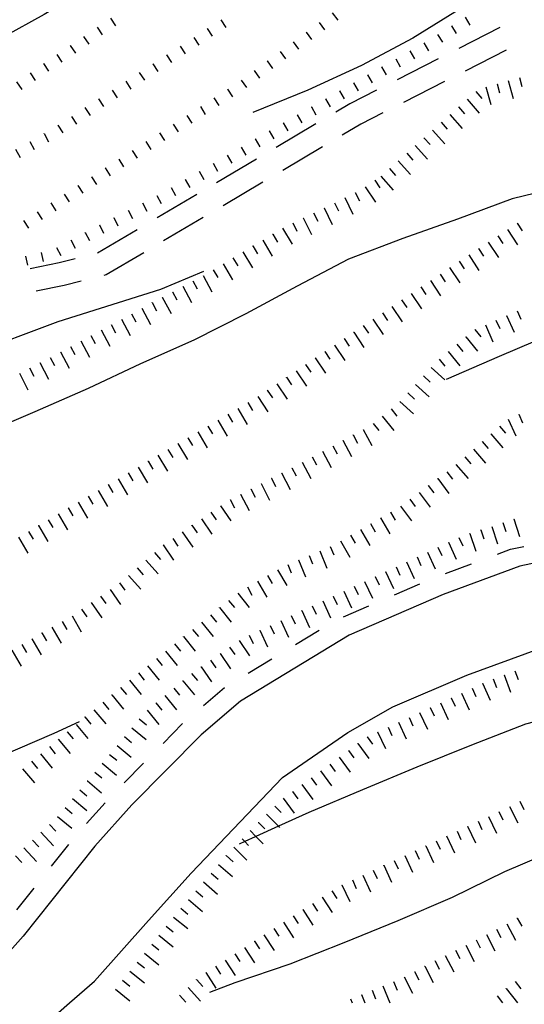
# Model space of a CAD drawing. Units: metres. Extents: x 478466 to 480453, y 4503087 to 4504596.
# Drawn here: x 479642 to 479685, y 4503872 to 4503958 of the extents above; entities that cross this region are included whole.
import ezdxf

# ---------------------------------------------------------------- set-up
doc = ezdxf.new("R2010")
doc.units = ezdxf.units.M
doc.header["$MEASUREMENT"] = 0
for name, color, linetype in [('careggiabile non asfaltata', 254, 'Continuous'), ('curva direttrice a 10 mt', 254, 'Continuous'), ('curva intermedia a 2 mt', 254, 'Continuous'), ('fossetto irriguo', 254, 'Continuous'), ('scarpata fino a 1 mt', 254, 'Continuous'), ('scarpata fino a 1 mt v', 254, 'Continuous'), ('scarpata fino a 2 mt', 254, 'Continuous'), ('scarpata fino a 2 mt v', 254, 'Continuous'), ('strada secondaria da 6 a 8 mt 2 classe', 254, 'Continuous')]:
    doc.layers.add(name, color=color, linetype=linetype)

msp = doc.modelspace()

# ---------------------------------------------------------------- linework, layer by layer
at = {"layer": 'careggiabile non asfaltata', "linetype": 'Continuous'}
for p, q in [((479683.119, 4503956.955), (479679.556, 4503955.142)), ((479683.665, 4503954.994), (479680.103, 4503953.181)), ((479677.775, 4503954.236), (479674.205, 4503952.422)), ((479678.322, 4503952.275), (479674.751, 4503950.462)), ((479672.423, 4503951.516), (479670.119, 4503950.344)), ((479670.119, 4503950.344), (479668.9, 4503949.625)), ((479672.97, 4503949.555), (479671.08, 4503948.594)), ((479667.181, 4503948.61), (479663.736, 4503946.571)), ((479671.08, 4503948.594), (479669.462, 4503947.633)), ((479667.744, 4503946.618), (479664.298, 4503944.579)), ((479662.017, 4503945.555), (479658.572, 4503943.515)), ((479662.58, 4503943.563), (479659.134, 4503941.523)), ((479656.853, 4503942.499), (479653.408, 4503940.46)), ((479657.416, 4503940.507), (479653.97, 4503938.468)), ((479651.69, 4503939.445), (479648.245, 4503937.406)), ((479652.252, 4503937.453), (479649.002, 4503935.531)), ((479644.916, 4503936.569), (479642.401, 4503936.061)), ((479646.307, 4503936.913), (479644.916, 4503936.569)), ((479646.838, 4503934.991), (479645.354, 4503934.616)), ((479649.002, 4503935.531), (479648.784, 4503935.476)), ((479645.354, 4503934.616), (479642.94, 4503934.123))]:
    msp.add_line(p, q, dxfattribs=at)
at = {"layer": 'curva direttrice a 10 mt', "color": 254, "linetype": 'Continuous'}
for points in [[(479655.556, 4503965.609), (479653.884, 4503964.445), (479650.462, 4503962.288), (479647.04, 4503960.147), (479643.611, 4503958.084), (479640.072, 4503956.108), (479636.416, 4503954.264), (479632.783, 4503952.505), (479629.096, 4503950.935), (479625.346, 4503949.372), (479621.549, 4503947.793), (479617.706, 4503946.684), (479613.713, 4503945.895), (479610.909, 4503945.543)], [(479591.41, 4503922.713), (479595.16, 4503919.277), (479599.925, 4503916.347), (479605.292, 4503916.473), (479612.245, 4503918.793), (479617.37, 4503921.473), (479622.502, 4503924.037), (479629.088, 4503926.607), (479637.268, 4503928.678), (479644.831, 4503931.483), (479653.745, 4503934.296), (479657.456, 4503935.859)]]:
    msp.add_lwpolyline(points, dxfattribs=at)
at = {"layer": 'curva intermedia a 2 mt', "color": 254, "linetype": 'Continuous'}
for points in [[(479715.485, 4503977.23), (479710.532, 4503976.199), (479705.704, 4503974.628), (479701.18, 4503972.432), (479696.961, 4503969.737), (479692.665, 4503966.932), (479688.33, 4503964.135), (479684.048, 4503961.376), (479679.822, 4503958.666), (479675.58, 4503956.017), (479671.119, 4503953.649), (479666.486, 4503951.54), (479661.712, 4503949.586)], [(479686.197, 4503942.62), (479684.189, 4503942.119), (479679.439, 4503940.361), (479674.705, 4503938.689), (479670.009, 4503936.899), (479665.541, 4503934.547), (479661.095, 4503932.165), (479656.596, 4503929.867), (479651.971, 4503927.828), (479647.432, 4503925.703), (479642.815, 4503923.678), (479638.182, 4503921.694), (479633.471, 4503919.795), (479631.643, 4503919.178)], [(479703.587, 4503936.082), (479701.892, 4503935.8), (479701.718, 4503935.744), (479697.095, 4503934.252), (479692.369, 4503932.37), (479687.744, 4503930.44), (479683.065, 4503928.47), (479678.47, 4503926.478)], [(479711.526, 4503901.973), (479710.002, 4503901.762), (479704.987, 4503901.058), (479699.995, 4503900.418), (479695.096, 4503899.198), (479690.245, 4503897.877), (479685.331, 4503896.635), (479680.666, 4503894.791), (479675.916, 4503892.908), (479671.206, 4503890.939), (479666.573, 4503888.969), (479663.927, 4503887.779), (479661.976, 4503886.902), (479661.917, 4503886.875), (479661.009, 4503886.447), (479660.526, 4503886.219)], [(479646.643, 4503896.82), (479644.457, 4503895.82), (479639.832, 4503893.834), (479635.144, 4503891.866), (479630.472, 4503889.819), (479625.746, 4503888.162), (479621.035, 4503886.412), (479616.191, 4503885.091), (479615.613, 4503885.015), (479611.207, 4503884.442), (479610.538, 4503884.766), (479606.707, 4503886.621), (479602.675, 4503889.644), (479598.605, 4503892.62)], [(479708.502, 4503892.997), (479707.112, 4503892.864), (479702.221, 4503891.636), (479697.495, 4503889.886), (479692.862, 4503887.901), (479688.213, 4503885.838), (479683.51, 4503883.831), (479678.987, 4503881.619), (479674.285, 4503879.58), (479669.582, 4503877.697), (479664.925, 4503875.844), (479660.144, 4503874.227), (479657.957, 4503873.375)]]:
    msp.add_lwpolyline(points, dxfattribs=at)
at = {"layer": 'fossetto irriguo', "linetype": 'Continuous'}
for p, q in [((479684.026, 4503911.768), (479685.198, 4503912.01)), ((479682.901, 4503911.346), (479684.026, 4503911.768)), ((479678.401, 4503909.673), (479680.651, 4503910.509)), ((479673.971, 4503907.83), (479676.174, 4503908.783)), ((479669.557, 4503905.93), (479671.76, 4503906.876)), ((479665.409, 4503903.532), (479667.463, 4503904.766)), ((479661.299, 4503901.047), (479663.354, 4503902.29)), ((479657.432, 4503898.235), (479659.252, 4503899.797)), ((479653.924, 4503894.96), (479655.62, 4503896.665)), ((479650.549, 4503891.554), (479652.237, 4503893.257)), ((479647.3, 4503888.015), (479648.901, 4503889.804)), ((479644.253, 4503884.312), (479645.746, 4503886.187)), ((479641.261, 4503880.554), (479642.761, 4503882.429))]:
    msp.add_line(p, q, dxfattribs=at)
at = {"layer": 'scarpata fino a 1 mt', "color": 254, "linetype": 'Continuous'}
for p, q in [((479678.915, 4503957.095), (479678.915, 4503957.103)), ((479657.751, 4503956.867), (479657.759, 4503956.867)), ((479666.33, 4503956.547), (479666.33, 4503956.555)), ((479645.876, 4503955.397), (479645.884, 4503955.397)), ((479654.22, 4503954.578), (479654.22, 4503954.585)), ((479643.556, 4503953.827), (479643.564, 4503953.827)), ((479653.04, 4503953.82), (479653.048, 4503953.82)), ((479662.939, 4503954.055), (479662.947, 4503954.055)), ((479671.65, 4503952.852), (479671.658, 4503952.852)), ((479672.869, 4503953.54), (479672.869, 4503953.547)), ((479670.431, 4503952.157), (479670.439, 4503952.157)), ((479659.509, 4503951.617), (479659.517, 4503951.624)), ((479669.212, 4503951.461), (479669.22, 4503951.461)), ((479648.33, 4503950.781), (479648.337, 4503950.781)), ((479667.994, 4503950.774), (479668.001, 4503950.774)), ((479665.556, 4503949.383), (479665.564, 4503949.383)), ((479666.775, 4503950.079), (479666.783, 4503950.079)), ((479644.798, 4503948.491), (479644.798, 4503948.498)), ((479664.337, 4503948.688), (479664.345, 4503948.688)), ((479643.604, 4503947.756), (479643.611, 4503947.764)), ((479663.119, 4503948), (479663.126, 4503948)), ((479661.9, 4503947.305), (479661.908, 4503947.305)), ((479650.081, 4503945.546), (479650.081, 4503945.554)), ((479648.901, 4503944.788), (479648.908, 4503944.788)), ((479647.72, 4503944.031), (479647.729, 4503944.031)), ((479655.83, 4503943.796), (479655.837, 4503943.796)), ((479646.541, 4503943.272), (479646.548, 4503943.272)), ((479649.651, 4503940.492), (479649.651, 4503940.499)), ((479647.159, 4503939.203), (479647.166, 4503939.209)), ((479648.409, 4503939.851), (479648.409, 4503939.859))]:
    msp.add_line(p, q, dxfattribs=at)
at = {"layer": 'scarpata fino a 1 mt v', "color": 254, "linetype": 'Continuous'}
for p, q in [((479668.587, 4503958.219), (479669.064, 4503957.579)), ((479649.361, 4503957.757), (479649.806, 4503957.093)), ((479658.931, 4503957.624), (479659.369, 4503956.953)), ((479667.455, 4503957.383), (479667.931, 4503956.743)), ((479678.915, 4503957.103), (479679.337, 4503956.423)), ((479680.103, 4503957.837), (479680.525, 4503957.158)), ((479647.04, 4503956.186), (479647.486, 4503955.522)), ((479648.205, 4503956.975), (479648.65, 4503956.311)), ((479657.759, 4503956.867), (479658.197, 4503956.195)), ((479666.33, 4503956.555), (479666.806, 4503955.915)), ((479677.72, 4503956.361), (479678.142, 4503955.681)), ((479645.884, 4503955.397), (479646.33, 4503954.733)), ((479655.4, 4503955.343), (479655.837, 4503954.671)), ((479656.58, 4503956.101), (479657.017, 4503955.429)), ((479665.197, 4503955.719), (479665.673, 4503955.079)), ((479676.525, 4503955.626), (479676.923, 4503954.931)), ((479644.72, 4503954.616), (479645.165, 4503953.952)), ((479654.22, 4503954.585), (479654.658, 4503953.914)), ((479664.072, 4503954.883), (479664.548, 4503954.243)), ((479675.306, 4503954.931), (479675.705, 4503954.236)), ((479643.564, 4503953.827), (479644.009, 4503953.163)), ((479653.048, 4503953.82), (479653.486, 4503953.148)), ((479662.947, 4503954.055), (479663.423, 4503953.415)), ((479674.087, 4503954.235), (479674.486, 4503953.541)), ((479642.4, 4503953.038), (479642.845, 4503952.373)), ((479651.869, 4503953.062), (479652.306, 4503952.39)), ((479661.814, 4503953.218), (479662.29, 4503952.579)), ((479671.658, 4503952.852), (479672.056, 4503952.157)), ((479672.869, 4503953.547), (479673.267, 4503952.852)), ((479641.236, 4503952.256), (479641.681, 4503951.592)), ((479650.689, 4503952.296), (479651.126, 4503951.624)), ((479660.689, 4503952.39), (479661.165, 4503951.75)), ((479670.439, 4503952.157), (479670.837, 4503951.461)), ((479649.509, 4503951.539), (479649.947, 4503950.867)), ((479659.517, 4503951.624), (479659.947, 4503950.953)), ((479669.22, 4503951.461), (479669.619, 4503950.766)), ((479648.337, 4503950.781), (479648.775, 4503950.109)), ((479658.337, 4503950.859), (479658.767, 4503950.187)), ((479668.001, 4503950.774), (479668.4, 4503950.079)), ((479647.158, 4503950.014), (479647.595, 4503949.342)), ((479655.978, 4503949.343), (479656.408, 4503948.671)), ((479657.158, 4503950.101), (479657.587, 4503949.429)), ((479665.564, 4503949.383), (479665.962, 4503948.688)), ((479666.783, 4503950.079), (479667.181, 4503949.383)), ((479644.798, 4503948.498), (479645.236, 4503947.827)), ((479645.978, 4503949.256), (479646.415, 4503948.584)), ((479654.798, 4503948.585), (479655.228, 4503947.914)), ((479664.345, 4503948.688), (479664.744, 4503947.993)), ((479643.611, 4503947.764), (479643.994, 4503947.061)), ((479653.619, 4503947.828), (479654.048, 4503947.156)), ((479663.126, 4503948), (479663.525, 4503947.305)), ((479642.377, 4503947.084), (479642.759, 4503946.381)), ((479652.439, 4503947.07), (479652.869, 4503946.398)), ((479661.908, 4503947.305), (479662.306, 4503946.61)), ((479641.151, 4503946.413), (479641.534, 4503945.709)), ((479651.259, 4503946.312), (479651.689, 4503945.64)), ((479660.689, 4503946.602), (479661.087, 4503945.907)), ((479650.081, 4503945.554), (479650.509, 4503944.882)), ((479658.259, 4503945.203), (479658.658, 4503944.507)), ((479659.478, 4503945.898), (479659.876, 4503945.203)), ((479648.908, 4503944.788), (479649.338, 4503944.117)), ((479657.048, 4503944.499), (479657.447, 4503943.804)), ((479647.729, 4503944.031), (479648.158, 4503943.359)), ((479655.837, 4503943.796), (479656.236, 4503943.101)), ((479645.369, 4503942.514), (479645.799, 4503941.842)), ((479646.548, 4503943.272), (479646.979, 4503942.6)), ((479654.619, 4503943.093), (479655.018, 4503942.398)), ((479644.19, 4503941.756), (479644.62, 4503941.084)), ((479652.151, 4503941.773), (479652.518, 4503941.062)), ((479653.392, 4503942.414), (479653.759, 4503941.703)), ((479643.01, 4503940.998), (479643.44, 4503940.327)), ((479650.901, 4503941.132), (479651.268, 4503940.421)), ((479641.831, 4503940.241), (479642.26, 4503939.569)), ((479649.651, 4503940.499), (479650.018, 4503939.789)), ((479647.166, 4503939.209), (479647.541, 4503938.499)), ((479648.409, 4503939.859), (479648.776, 4503939.148)), ((479645.924, 4503938.553), (479646.299, 4503937.842)), ((479643.362, 4503937.459), (479643.534, 4503936.678)), ((479644.682, 4503937.905), (479645.057, 4503937.194)), ((479641.995, 4503937.155), (479642.166, 4503936.373))]:
    msp.add_line(p, q, dxfattribs=at)
at = {"layer": 'scarpata fino a 2 mt', "color": 254, "linetype": 'Continuous'}
for p, q in [((479682.876, 4503952.08), (479682.884, 4503952.08)), ((479679.525, 4503950.072), (479679.533, 4503950.08)), ((479674.29, 4503945.408), (479674.298, 4503945.408)), ((479673.548, 4503944.736), (479673.548, 4503944.743)), ((479672.275, 4503943.719), (479672.283, 4503943.719)), ((479670.58, 4503942.657), (479670.587, 4503942.657)), ((479667.876, 4503941.344), (479667.884, 4503941.344)), ((479666.08, 4503940.461), (479666.08, 4503940.469)), ((479684.619, 4503940.009), (479684.626, 4503940.009)), ((479662.564, 4503938.54), (479662.572, 4503938.54)), ((479663.423, 4503939.055), (479663.431, 4503939.055)), ((479661.705, 4503938.024), (479661.705, 4503938.032)), ((479681.267, 4503937.814), (479681.275, 4503937.814)), ((479654.737, 4503934.07), (479654.745, 4503934.07)), ((479652.971, 4503933.117), (479652.979, 4503933.124)), ((479653.854, 4503933.593), (479653.862, 4503933.593)), ((479683.689, 4503932.017), (479683.697, 4503932.017)), ((479670.44, 4503930.571), (479670.447, 4503930.571)), ((479680.947, 4503930.791), (479680.955, 4503930.791)), ((479669.611, 4503930.008), (479669.611, 4503930.016)), ((479680.173, 4503930.15), (479680.173, 4503930.158)), ((479645.026, 4503928.858), (479645.026, 4503928.866)), ((479667.948, 4503928.891), (479667.948, 4503928.899)), ((479668.776, 4503929.454), (479668.784, 4503929.454)), ((479667.112, 4503928.336), (479667.12, 4503928.336)), ((479666.284, 4503927.774), (479666.284, 4503927.782)), ((479677.166, 4503927.509), (479677.173, 4503927.517)), ((479664.62, 4503926.657), (479664.62, 4503926.665)), ((479676.486, 4503926.775), (479676.494, 4503926.775)), ((479662.956, 4503925.54), (479662.956, 4503925.547)), ((479675.806, 4503926.041), (479675.815, 4503926.041)), ((479675.127, 4503925.306), (479675.134, 4503925.306)), ((479674.447, 4503924.572), (479674.456, 4503924.572)), ((479684.759, 4503923.455), (479684.759, 4503923.463)), ((479657.807, 4503922.438), (479657.815, 4503922.438)), ((479671.268, 4503922.149), (479671.276, 4503922.149)), ((479656.081, 4503921.421), (479656.081, 4503921.429)), ((479669.502, 4503921.204), (479669.51, 4503921.204)), ((479670.385, 4503921.672), (479670.393, 4503921.672)), ((479682.323, 4503921.751), (479682.331, 4503921.751)), ((479655.213, 4503920.921), (479655.221, 4503920.921)), ((479681.573, 4503921.087), (479681.573, 4503921.095)), ((479652.62, 4503919.398), (479652.627, 4503919.398)), ((479665.088, 4503918.829), (479665.096, 4503918.829)), ((479663.307, 4503917.915), (479663.315, 4503917.915)), ((479664.198, 4503918.375), (479664.206, 4503918.375)), ((479677.721, 4503917.892), (479677.729, 4503917.892)), ((479649.166, 4503917.367), (479649.166, 4503917.374)), ((479661.526, 4503916.993), (479661.534, 4503916.993)), ((479662.416, 4503917.454), (479662.424, 4503917.454)), ((479676.916, 4503917.291), (479676.916, 4503917.298)), ((479659.745, 4503916.079), (479659.752, 4503916.079)), ((479660.635, 4503916.532), (479660.643, 4503916.54)), ((479645.706, 4503915.343), (479645.713, 4503915.343)), ((479658.909, 4503915.532), (479658.909, 4503915.54)), ((479672.776, 4503914.486), (479672.784, 4503914.486)), ((479673.643, 4503914.986), (479673.651, 4503914.986)), ((479684.315, 4503914.393), (479684.323, 4503914.393)), ((479643.112, 4503913.819), (479643.12, 4503913.827)), ((479656.424, 4503913.835), (479656.424, 4503913.843)), ((479680.518, 4503913.111), (479680.518, 4503913.119)), ((479681.471, 4503913.431), (479681.471, 4503913.439)), ((479653.94, 4503912.14), (479653.94, 4503912.148)), ((479678.659, 4503912.369), (479678.666, 4503912.369)), ((479665.651, 4503910.844), (479665.659, 4503910.844)), ((479672.299, 4503909.408), (479672.307, 4503909.408)), ((479673.213, 4503909.83), (479673.213, 4503909.837)), ((479668.666, 4503907.719), (479668.674, 4503907.719)), ((479658.831, 4503906.704), (479658.831, 4503906.711)), ((479665.948, 4503906.446), (479665.948, 4503906.454)), ((479643.432, 4503904.514), (479643.432, 4503904.523)), ((479655.706, 4503904.195), (479655.706, 4503904.203)), ((479662.307, 4503904.758), (479662.315, 4503904.758)), ((479642.557, 4503904.022), (479642.565, 4503904.022)), ((479658.87, 4503902.727), (479658.87, 4503902.735)), ((479657.213, 4503901.593), (479657.221, 4503901.593)), ((479683.479, 4503900.885), (479683.487, 4503900.885)), ((479655.62, 4503900.383), (479655.627, 4503900.383)), ((479681.612, 4503900.159), (479681.62, 4503900.159)), ((479649.471, 4503899.156), (479649.479, 4503899.156)), ((479650.245, 4503899.789), (479650.245, 4503899.796)), ((479653.307, 4503898.46), (479653.315, 4503898.46)), ((479678.885, 4503898.892), (479678.893, 4503898.9)), ((479677.065, 4503898.056), (479677.073, 4503898.056)), ((479647.159, 4503897.234), (479647.159, 4503897.242)), ((479651.87, 4503897.078), (479651.87, 4503897.085)), ((479645.612, 4503895.96), (479645.621, 4503895.96)), ((479672.518, 4503895.947), (479672.526, 4503895.955)), ((479670.807, 4503894.931), (479670.807, 4503894.939)), ((479671.612, 4503895.525), (479671.62, 4503895.525)), ((479669.995, 4503894.345), (479670.002, 4503894.345)), ((479647.362, 4503891.703), (479647.371, 4503891.703)), ((479665.143, 4503890.79), (479665.143, 4503890.797)), ((479645.433, 4503889.398), (479645.433, 4503889.406)), ((479662.183, 4503888.102), (479662.19, 4503888.11)), ((479680.315, 4503887.783), (479680.323, 4503887.783)), ((479676.682, 4503886.087), (479676.69, 4503886.087)), ((479659.394, 4503885.227), (479659.394, 4503885.235)), ((479658.738, 4503884.469), (479658.738, 4503884.477)), ((479673.049, 4503884.392), (479673.057, 4503884.4)), ((479669.424, 4503882.697), (479669.424, 4503882.705)), ((479667.714, 4503881.649), (479667.722, 4503881.649)), ((479666.035, 4503880.563), (479666.042, 4503880.563)), ((479684.596, 4503879.823), (479684.604, 4503879.823)), ((479661.832, 4503877.829), (479661.839, 4503877.836)), ((479677.487, 4503876.119), (479677.496, 4503876.119)), ((479675.707, 4503875.205), (479675.714, 4503875.205)), ((479676.596, 4503875.666), (479676.605, 4503875.666)), ((479656.839, 4503874.493), (479656.839, 4503874.5)), ((479657.628, 4503875.102), (479657.636, 4503875.102)), ((479683.667, 4503873.713), (479683.667, 4503873.721)), ((479671.113, 4503873.22), (479671.121, 4503873.22))]:
    msp.add_line(p, q, dxfattribs=at)
at = {"layer": 'scarpata fino a 2 mt v', "color": 254, "linetype": 'Continuous'}
for p, q in [((479682.884, 4503952.08), (479683.095, 4503951.306)), ((479683.845, 4503952.353), (479684.275, 4503950.814)), ((479684.814, 4503952.619), (479685.025, 4503951.845)), ((479681.025, 4503951.408), (479681.556, 4503950.814)), ((479681.915, 4503951.814), (479682.345, 4503950.275)), ((479680.275, 4503950.744), (479681.337, 4503949.548)), ((479678.783, 4503949.408), (479679.845, 4503948.212)), ((479679.533, 4503950.08), (479680.064, 4503949.486)), ((479678.033, 4503948.744), (479678.564, 4503948.15)), ((479677.283, 4503948.072), (479678.345, 4503946.876)), ((479676.54, 4503947.408), (479677.072, 4503946.814)), ((479675.04, 4503946.072), (479675.572, 4503945.478)), ((479675.79, 4503946.744), (479676.853, 4503945.548)), ((479674.298, 4503945.408), (479675.361, 4503944.212)), ((479673.548, 4503944.743), (479674.08, 4503944.149)), ((479672.283, 4503943.719), (479672.728, 4503943.055)), ((479672.798, 4503944.071), (479673.861, 4503942.875)), ((479670.587, 4503942.657), (479670.939, 4503941.938)), ((479671.447, 4503943.165), (479672.337, 4503941.836)), ((479668.783, 4503941.782), (479669.134, 4503941.063)), ((479669.681, 4503942.219), (479670.384, 4503940.782)), ((479666.978, 4503940.907), (479667.33, 4503940.188)), ((479667.884, 4503941.344), (479668.587, 4503939.907)), ((479665.181, 4503940.024), (479665.533, 4503939.305)), ((479666.08, 4503940.469), (479666.783, 4503939.032)), ((479684.626, 4503940.009), (479685.064, 4503939.337)), ((479664.29, 4503939.571), (479665.111, 4503938.196)), ((479683.783, 4503939.462), (479684.658, 4503938.126)), ((479662.572, 4503938.54), (479663.393, 4503937.165)), ((479663.431, 4503939.055), (479663.838, 4503938.368)), ((479682.111, 4503938.361), (479682.986, 4503937.025)), ((479682.947, 4503938.908), (479683.384, 4503938.236)), ((479660.845, 4503937.516), (479661.666, 4503936.141)), ((479661.705, 4503938.032), (479662.111, 4503937.344)), ((479681.275, 4503937.814), (479681.712, 4503937.142)), ((479659.986, 4503937), (479660.393, 4503936.312)), ((479679.595, 4503936.712), (479680.033, 4503936.041)), ((479680.431, 4503937.259), (479681.306, 4503935.923)), ((479658.268, 4503935.976), (479658.673, 4503935.289)), ((479659.127, 4503936.484), (479659.948, 4503935.11)), ((479678.759, 4503936.158), (479679.65, 4503934.83)), ((479656.51, 4503935.015), (479656.885, 4503934.312)), ((479657.393, 4503935.484), (479658.151, 4503934.07)), ((479677.095, 4503935.041), (479677.986, 4503933.712)), ((479677.931, 4503935.603), (479678.376, 4503934.939)), ((479654.745, 4503934.07), (479655.12, 4503933.367)), ((479655.627, 4503934.539), (479656.385, 4503933.124)), ((479676.267, 4503934.486), (479676.712, 4503933.822)), ((479652.979, 4503933.124), (479653.354, 4503932.421)), ((479653.862, 4503933.593), (479654.62, 4503932.179)), ((479674.603, 4503933.369), (479675.048, 4503932.705)), ((479675.431, 4503933.923), (479676.322, 4503932.595)), ((479652.088, 4503932.648), (479652.846, 4503931.234)), ((479673.767, 4503932.806), (479674.658, 4503931.478)), ((479684.611, 4503932.423), (479684.939, 4503931.69)), ((479650.323, 4503931.703), (479651.081, 4503930.289)), ((479651.206, 4503932.171), (479651.581, 4503931.468)), ((479672.103, 4503931.688), (479672.994, 4503930.361)), ((479672.939, 4503932.25), (479673.384, 4503931.587)), ((479682.775, 4503931.611), (479683.103, 4503930.876)), ((479683.697, 4503932.017), (479684.345, 4503930.556)), ((479648.557, 4503930.757), (479649.315, 4503929.343)), ((479649.44, 4503931.226), (479649.815, 4503930.523)), ((479670.447, 4503930.571), (479671.338, 4503929.243)), ((479671.276, 4503931.134), (479671.72, 4503930.469)), ((479680.955, 4503930.791), (479681.462, 4503930.173)), ((479681.861, 4503931.205), (479682.509, 4503929.744)), ((479646.791, 4503929.812), (479647.549, 4503928.398)), ((479647.674, 4503930.281), (479648.049, 4503929.578)), ((479669.611, 4503930.016), (479670.056, 4503929.352)), ((479680.173, 4503930.158), (479681.189, 4503928.923)), ((479645.026, 4503928.866), (479645.784, 4503927.453)), ((479645.909, 4503929.334), (479646.284, 4503928.632)), ((479667.948, 4503928.899), (479668.393, 4503928.235)), ((479668.784, 4503929.454), (479669.673, 4503928.125)), ((479678.626, 4503928.884), (479679.643, 4503927.65)), ((479679.4, 4503929.517), (479679.908, 4503928.9)), ((479644.143, 4503928.389), (479644.51, 4503927.678)), ((479667.12, 4503928.336), (479668.01, 4503927.008)), ((479677.853, 4503928.244), (479678.361, 4503927.626)), ((479642.362, 4503927.467), (479642.729, 4503926.756)), ((479643.252, 4503927.928), (479643.987, 4503926.506)), ((479665.456, 4503927.219), (479666.346, 4503925.891)), ((479666.284, 4503927.782), (479666.729, 4503927.118)), ((479677.173, 4503927.517), (479678.345, 4503926.431)), ((479641.471, 4503927.006), (479642.206, 4503925.584)), ((479664.62, 4503926.665), (479665.065, 4503926)), ((479676.494, 4503926.775), (479677.081, 4503926.236)), ((479662.956, 4503925.547), (479663.401, 4503924.883)), ((479663.791, 4503926.102), (479664.682, 4503924.774)), ((479675.815, 4503926.041), (479676.987, 4503924.955)), ((479662.127, 4503924.985), (479663.018, 4503923.657)), ((479675.134, 4503925.306), (479675.721, 4503924.767)), ((479660.401, 4503923.961), (479661.213, 4503922.579)), ((479661.268, 4503924.469), (479661.674, 4503923.782)), ((479673.69, 4503923.923), (479674.19, 4503923.298)), ((479674.456, 4503924.572), (479675.627, 4503923.486)), ((479658.674, 4503922.945), (479659.487, 4503921.563)), ((479659.541, 4503923.454), (479659.948, 4503922.766)), ((479672.909, 4503923.291), (479673.916, 4503922.048)), ((479683.845, 4503923.048), (479684.494, 4503921.588)), ((479684.759, 4503923.463), (479685.088, 4503922.728)), ((479657.815, 4503922.438), (479658.221, 4503921.75)), ((479671.276, 4503922.149), (479672.034, 4503920.743)), ((479672.127, 4503922.666), (479672.627, 4503922.041)), ((479683.081, 4503922.416), (479683.611, 4503921.814)), ((479656.081, 4503921.429), (479656.487, 4503920.742)), ((479656.948, 4503921.929), (479657.76, 4503920.546)), ((479669.51, 4503921.204), (479670.268, 4503919.797)), ((479670.393, 4503921.672), (479670.768, 4503920.969)), ((479682.331, 4503921.751), (479683.384, 4503920.548)), ((479654.354, 4503920.414), (479654.76, 4503919.726)), ((479655.221, 4503920.921), (479656.034, 4503919.539)), ((479668.627, 4503920.727), (479669.002, 4503920.024)), ((479680.823, 4503920.431), (479681.877, 4503919.228)), ((479681.573, 4503921.095), (479682.104, 4503920.494)), ((479653.487, 4503919.906), (479654.299, 4503918.523)), ((479666.862, 4503919.774), (479667.237, 4503919.071)), ((479667.745, 4503920.25), (479668.502, 4503918.844)), ((479680.073, 4503919.767), (479680.604, 4503919.166)), ((479651.76, 4503918.89), (479652.573, 4503917.507)), ((479652.627, 4503919.398), (479653.034, 4503918.71)), ((479665.096, 4503918.829), (479665.463, 4503918.118)), ((479665.979, 4503919.305), (479666.737, 4503917.899)), ((479679.315, 4503919.103), (479680.37, 4503917.9)), ((479650.034, 4503917.874), (479650.846, 4503916.492)), ((479650.893, 4503918.382), (479651.299, 4503917.695)), ((479663.315, 4503917.915), (479663.682, 4503917.204)), ((479664.206, 4503918.375), (479664.94, 4503916.954)), ((479677.729, 4503917.892), (479678.682, 4503916.603)), ((479678.534, 4503918.486), (479679.01, 4503917.845)), ((479649.166, 4503917.374), (479649.573, 4503916.687)), ((479661.534, 4503916.993), (479661.901, 4503916.282)), ((479662.424, 4503917.454), (479663.159, 4503916.032)), ((479676.916, 4503917.298), (479677.393, 4503916.658)), ((479647.44, 4503916.359), (479647.846, 4503915.671)), ((479648.299, 4503916.867), (479649.112, 4503915.484)), ((479659.752, 4503916.079), (479660.12, 4503915.368)), ((479660.643, 4503916.54), (479661.377, 4503915.118)), ((479675.307, 4503916.103), (479675.784, 4503915.462)), ((479676.112, 4503916.697), (479677.065, 4503915.408)), ((479645.713, 4503915.343), (479646.12, 4503914.656)), ((479646.573, 4503915.851), (479647.385, 4503914.468)), ((479658.909, 4503915.54), (479659.815, 4503914.219)), ((479674.502, 4503915.509), (479675.456, 4503914.22)), ((479644.846, 4503914.834), (479645.659, 4503913.453)), ((479657.252, 4503914.407), (479658.159, 4503913.086)), ((479658.081, 4503914.969), (479658.534, 4503914.305)), ((479672.784, 4503914.486), (479673.581, 4503913.095)), ((479673.651, 4503914.986), (479674.049, 4503914.291)), ((479684.323, 4503914.393), (479684.831, 4503912.877)), ((479643.12, 4503913.827), (479643.932, 4503912.444)), ((479643.979, 4503914.327), (479644.385, 4503913.639)), ((479656.424, 4503913.843), (479656.877, 4503913.179)), ((479671.909, 4503913.986), (479672.307, 4503913.291)), ((479682.416, 4503913.751), (479682.924, 4503912.237)), ((479683.37, 4503914.072), (479683.627, 4503913.315)), ((479641.385, 4503912.811), (479642.198, 4503911.428)), ((479642.252, 4503913.319), (479642.659, 4503912.631)), ((479654.768, 4503912.71), (479655.221, 4503912.046)), ((479655.596, 4503913.273), (479656.502, 4503911.954)), ((479670.174, 4503912.986), (479670.573, 4503912.291)), ((479671.041, 4503913.486), (479671.838, 4503912.095)), ((479679.573, 4503912.791), (479679.909, 4503912.064)), ((479680.518, 4503913.119), (479681.026, 4503911.603)), ((479681.471, 4503913.439), (479681.729, 4503912.681)), ((479653.94, 4503912.148), (479654.846, 4503910.828)), ((479668.424, 4503912.008), (479668.737, 4503911.274)), ((479669.307, 4503912.485), (479670.104, 4503911.094)), ((479677.752, 4503911.947), (479678.088, 4503911.22)), ((479678.666, 4503912.369), (479679.338, 4503910.916)), ((479653.182, 4503911.492), (479653.713, 4503910.89)), ((479666.581, 4503911.235), (479666.893, 4503910.5)), ((479667.502, 4503911.618), (479668.12, 4503910.141)), ((479675.94, 4503911.103), (479676.276, 4503910.376)), ((479676.846, 4503911.525), (479677.518, 4503910.072)), ((479651.682, 4503910.164), (479652.213, 4503909.562)), ((479652.432, 4503910.828), (479653.495, 4503909.632)), ((479664.729, 4503910.461), (479665.041, 4503909.727)), ((479665.659, 4503910.844), (479666.276, 4503909.368)), ((479674.12, 4503910.259), (479674.456, 4503909.533)), ((479675.026, 4503910.681), (479675.698, 4503909.228)), ((479650.932, 4503909.499), (479651.995, 4503908.304)), ((479662.971, 4503909.5), (479663.37, 4503908.805)), ((479663.838, 4503910), (479664.643, 4503908.618)), ((479672.307, 4503909.408), (479672.643, 4503908.681)), ((479673.213, 4503909.837), (479673.885, 4503908.384)), ((479650.151, 4503908.874), (479650.612, 4503908.218)), ((479661.237, 4503908.5), (479661.635, 4503907.805)), ((479662.104, 4503909), (479662.909, 4503907.618)), ((479670.487, 4503908.564), (479670.823, 4503907.837)), ((479671.393, 4503908.986), (479672.065, 4503907.533)), ((479648.51, 4503907.718), (479648.971, 4503907.062)), ((479649.331, 4503908.296), (479650.252, 4503906.984)), ((479660.393, 4503907.961), (479661.393, 4503906.711)), ((479668.674, 4503907.719), (479669.01, 4503906.993)), ((479669.581, 4503908.141), (479670.252, 4503906.689)), ((479647.69, 4503907.148), (479648.612, 4503905.835)), ((479658.831, 4503906.711), (479659.831, 4503905.461)), ((479659.612, 4503907.336), (479660.112, 4503906.711)), ((479666.854, 4503906.875), (479667.19, 4503906.149)), ((479667.76, 4503907.297), (479668.432, 4503905.844)), ((479646.041, 4503906.007), (479646.838, 4503904.617)), ((479646.87, 4503906.57), (479647.331, 4503905.914)), ((479658.049, 4503906.079), (479658.549, 4503905.454)), ((479665.034, 4503906.024), (479665.37, 4503905.297)), ((479665.948, 4503906.454), (479666.62, 4503905)), ((479644.299, 4503905.014), (479645.096, 4503903.624)), ((479645.174, 4503905.515), (479645.573, 4503904.82)), ((479657.268, 4503905.454), (479658.268, 4503904.204)), ((479663.221, 4503905.18), (479663.557, 4503904.454)), ((479664.127, 4503905.602), (479664.799, 4503904.149)), ((479643.432, 4503904.523), (479643.831, 4503903.828)), ((479655.706, 4503904.203), (479656.706, 4503902.954)), ((479656.487, 4503904.829), (479656.987, 4503904.204)), ((479661.401, 4503904.336), (479661.737, 4503903.61)), ((479662.315, 4503904.758), (479662.987, 4503903.305)), ((479641.69, 4503903.522), (479642.088, 4503902.827)), ((479642.565, 4503904.022), (479643.362, 4503902.632)), ((479654.924, 4503903.57), (479655.424, 4503902.945)), ((479659.698, 4503903.297), (479660.151, 4503902.641)), ((479660.518, 4503903.868), (479661.424, 4503902.547)), ((479640.823, 4503903.03), (479641.62, 4503901.639)), ((479654.143, 4503902.945), (479655.143, 4503901.695)), ((479658.87, 4503902.735), (479659.776, 4503901.415)), ((479652.581, 4503901.687), (479653.581, 4503900.437)), ((479653.362, 4503902.32), (479653.862, 4503901.695)), ((479657.221, 4503901.593), (479658.127, 4503900.274)), ((479658.041, 4503902.165), (479658.495, 4503901.508)), ((479651.799, 4503901.062), (479652.299, 4503900.437)), ((479656.393, 4503901.023), (479656.901, 4503900.407)), ((479683.487, 4503900.885), (479684.041, 4503899.385)), ((479684.424, 4503901.229), (479684.706, 4503900.479)), ((479651.018, 4503900.429), (479652.041, 4503899.195)), ((479655.627, 4503900.383), (479656.651, 4503899.157)), ((479681.62, 4503900.159), (479682.291, 4503898.706)), ((479682.541, 4503900.534), (479682.823, 4503899.784)), ((479649.479, 4503899.156), (479650.502, 4503897.921)), ((479650.245, 4503899.796), (479650.752, 4503899.179)), ((479654.081, 4503899.101), (479655.104, 4503897.875)), ((479654.854, 4503899.742), (479655.362, 4503899.124)), ((479679.799, 4503899.314), (479680.471, 4503897.861)), ((479680.706, 4503899.736), (479681.041, 4503899.009)), ((479648.706, 4503898.515), (479649.213, 4503897.898)), ((479653.315, 4503898.46), (479653.823, 4503897.843)), ((479677.979, 4503898.478), (479678.651, 4503897.025)), ((479678.893, 4503898.9), (479679.229, 4503898.173)), ((479647.932, 4503897.874), (479648.957, 4503896.64)), ((479652.541, 4503897.82), (479653.565, 4503896.593)), ((479676.159, 4503897.634), (479676.831, 4503896.181)), ((479677.073, 4503898.056), (479677.409, 4503897.33)), ((479646.385, 4503896.601), (479647.41, 4503895.367)), ((479647.159, 4503897.242), (479647.666, 4503896.624)), ((479651.87, 4503897.085), (479652.479, 4503896.57)), ((479674.338, 4503896.791), (479675.01, 4503895.337)), ((479675.252, 4503897.212), (479675.588, 4503896.486)), ((479645.621, 4503895.96), (479646.127, 4503895.343)), ((479651.229, 4503896.312), (479652.456, 4503895.281)), ((479672.526, 4503895.955), (479673.198, 4503894.501)), ((479673.432, 4503896.369), (479673.768, 4503895.642)), ((479644.846, 4503895.32), (479645.871, 4503894.085)), ((479649.94, 4503894.781), (479651.167, 4503893.749)), ((479650.581, 4503895.546), (479651.19, 4503895.031)), ((479670.807, 4503894.939), (479671.752, 4503893.65)), ((479671.62, 4503895.525), (479672.088, 4503894.876)), ((479643.299, 4503894.045), (479644.323, 4503892.812)), ((479644.073, 4503894.679), (479644.582, 4503894.062)), ((479649.299, 4503894.007), (479649.91, 4503893.492)), ((479670.002, 4503894.345), (479670.471, 4503893.697)), ((479642.527, 4503893.406), (479643.035, 4503892.789)), ((479648.651, 4503893.242), (479649.878, 4503892.21)), ((479668.377, 4503893.158), (479668.846, 4503892.509)), ((479669.19, 4503893.751), (479670.135, 4503892.462)), ((479641.753, 4503892.764), (479642.777, 4503891.531)), ((479648.01, 4503892.476), (479648.621, 4503891.96)), ((479667.573, 4503892.571), (479668.518, 4503891.283)), ((479647.371, 4503891.703), (479648.596, 4503890.671)), ((479665.956, 4503891.383), (479666.901, 4503890.094)), ((479666.76, 4503891.977), (479667.229, 4503891.33)), ((479646.721, 4503890.937), (479647.332, 4503890.421)), ((479665.143, 4503890.797), (479665.612, 4503890.149)), ((479646.082, 4503890.171), (479647.308, 4503889.14)), ((479664.338, 4503890.204), (479665.284, 4503888.915)), ((479684.838, 4503889.948), (479685.206, 4503889.237)), ((479645.433, 4503889.406), (479646.042, 4503888.89)), ((479662.893, 4503888.813), (479663.927, 4503887.779)), ((479663.604, 4503889.524), (479664.166, 4503888.961)), ((479683.041, 4503889.057), (479683.377, 4503888.331)), ((479683.948, 4503889.487), (479684.682, 4503888.065)), ((479644.074, 4503887.937), (479644.621, 4503887.351)), ((479644.792, 4503888.632), (479646.019, 4503887.601)), ((479662.19, 4503888.11), (479662.752, 4503887.547)), ((479681.229, 4503888.213), (479681.565, 4503887.487)), ((479682.135, 4503888.635), (479682.815, 4503887.182)), ((479643.339, 4503887.257), (479644.425, 4503886.085)), ((479661.48, 4503887.399), (479661.976, 4503886.902)), ((479663.927, 4503887.779), (479664.026, 4503887.68)), ((479679.409, 4503887.361), (479679.745, 4503886.634)), ((479680.323, 4503887.783), (479681.002, 4503886.33)), ((479642.605, 4503886.578), (479643.152, 4503885.992)), ((479660.769, 4503886.688), (479661.009, 4503886.447)), ((479661.009, 4503886.447), (479661.332, 4503886.125)), ((479661.976, 4503886.902), (479662.612, 4503886.266)), ((479677.596, 4503886.517), (479677.932, 4503885.791)), ((479678.502, 4503886.939), (479679.182, 4503885.486)), ((479641.871, 4503885.898), (479642.957, 4503884.726)), ((479660.058, 4503885.977), (479661.19, 4503884.844)), ((479675.776, 4503885.666), (479676.112, 4503884.939)), ((479676.69, 4503886.087), (479677.37, 4503884.634)), ((479641.136, 4503885.217), (479641.683, 4503884.632)), ((479659.394, 4503885.235), (479660.003, 4503884.711)), ((479673.963, 4503884.822), (479674.299, 4503884.095)), ((479674.87, 4503885.244), (479675.549, 4503883.791)), ((479658.089, 4503883.711), (479658.699, 4503883.188)), ((479658.738, 4503884.477), (479659.948, 4503883.43)), ((479672.143, 4503883.97), (479672.479, 4503883.244)), ((479673.057, 4503884.4), (479673.737, 4503882.947)), ((479657.433, 4503882.954), (479658.644, 4503881.907)), ((479670.332, 4503883.126), (479670.667, 4503882.4)), ((479671.237, 4503883.548), (479671.916, 4503882.095)), ((479656.777, 4503882.196), (479657.386, 4503881.672)), ((479668.558, 4503882.197), (479668.996, 4503881.525)), ((479669.424, 4503882.705), (479670.105, 4503881.251)), ((479656.121, 4503881.438), (479657.332, 4503880.391)), ((479667.722, 4503881.649), (479668.588, 4503880.306)), ((479655.464, 4503880.68), (479656.074, 4503880.157)), ((479666.042, 4503880.563), (479666.91, 4503879.219)), ((479666.878, 4503881.102), (479667.316, 4503880.431)), ((479654.824, 4503879.915), (479656.074, 4503878.915)), ((479664.355, 4503879.469), (479665.222, 4503878.125)), ((479665.198, 4503880.016), (479665.636, 4503879.344)), ((479684.604, 4503879.823), (479685.018, 4503879.135)), ((479654.191, 4503879.133), (479654.816, 4503878.633)), ((479663.519, 4503878.922), (479663.957, 4503878.25)), ((479682.838, 4503878.87), (479683.206, 4503878.159)), ((479683.729, 4503879.331), (479684.463, 4503877.909)), ((479653.566, 4503878.351), (479654.816, 4503877.352)), ((479661.839, 4503877.836), (479662.277, 4503877.165)), ((479662.675, 4503878.375), (479663.542, 4503877.032)), ((479681.058, 4503877.956), (479681.424, 4503877.245)), ((479681.948, 4503878.409), (479682.682, 4503876.987)), ((479652.941, 4503877.57), (479653.566, 4503877.07)), ((479660.996, 4503877.29), (479661.863, 4503875.946)), ((479679.276, 4503877.041), (479679.644, 4503876.33)), ((479680.166, 4503877.495), (479680.901, 4503876.072)), ((479651.683, 4503876.007), (479652.308, 4503875.507)), ((479652.308, 4503876.789), (479653.558, 4503875.789)), ((479659.316, 4503876.196), (479660.183, 4503874.852)), ((479660.152, 4503876.743), (479660.589, 4503876.071)), ((479677.496, 4503876.119), (479677.862, 4503875.408)), ((479678.385, 4503876.58), (479679.121, 4503875.159)), ((479651.058, 4503875.226), (479652.308, 4503874.226)), ((479658.472, 4503875.649), (479658.91, 4503874.977)), ((479675.714, 4503875.205), (479676.082, 4503874.494)), ((479676.605, 4503875.666), (479677.338, 4503874.244)), ((479650.425, 4503874.445), (479651.05, 4503873.945)), ((479656.839, 4503874.5), (479657.378, 4503873.907)), ((479657.636, 4503875.102), (479658.503, 4503873.758)), ((479673.91, 4503874.33), (479674.207, 4503873.587)), ((479674.816, 4503874.751), (479675.55, 4503873.33)), ((479684.457, 4503874.338), (479684.948, 4503873.706)), ((479649.8, 4503873.664), (479651.05, 4503872.664)), ((479656.097, 4503873.821), (479657.175, 4503872.633)), ((479672.05, 4503873.587), (479672.347, 4503872.845)), ((479672.98, 4503873.955), (479673.57, 4503872.478)), ((479683.667, 4503873.721), (479684.647, 4503872.479)), ((479655.355, 4503873.149), (479655.894, 4503872.555)), ((479670.183, 4503872.845), (479670.329, 4503872.478)), ((479671.121, 4503873.22), (479671.417, 4503872.478)), ((479682.878, 4503873.096), (479683.358, 4503872.479))]:
    msp.add_line(p, q, dxfattribs=at)
at = {"layer": 'strada secondaria da 6 a 8 mt 2 classe', "flags": 128}
for points in [[(479747.914, 4503959.655), (479753.438, 4503949.257), (479754.321, 4503946.937), (479754.5, 4503942.937), (479753.813, 4503939.203), (479752.969, 4503936.578), (479749.04, 4503929.663), (479746.064, 4503926.116), (479741.181, 4503922.546), (479734.181, 4503920.138), (479719.064, 4503916.973), (479709.212, 4503915.23), (479695.166, 4503912.331), (479688.393, 4503911.049), (479684.846, 4503910.307), (479678.206, 4503907.837), (479670.065, 4503904.321), (479660.635, 4503898.625), (479657.221, 4503895.696), (479651.207, 4503889.624), (479648.027, 4503886.046), (479641.816, 4503878.257), (479639.503, 4503875.678)], [(479645.816, 4503872.476), (479647.988, 4503874.374), (479652.675, 4503879.609), (479656.355, 4503883.719), (479664.284, 4503892.016), (479669.932, 4503895.908), (479673.854, 4503898.134), (479680.252, 4503900.861), (479686.502, 4503903.135), (479693.752, 4503905.073), (479708.916, 4503907.473)], [(479641.277, 4503868.507), (479645.816, 4503872.476)]]:
    msp.add_lwpolyline(points, dxfattribs=at)

doc.saveas('drawing.dxf')
